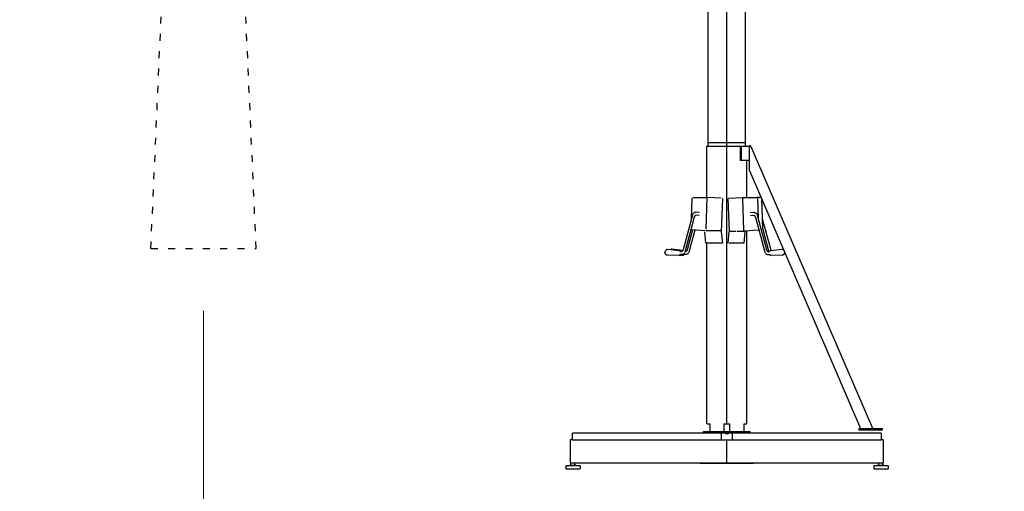
# Model space of a CAD drawing. Extents: x 354 to 21136, y 234 to 50983.
# Drawn here: x 13244 to 16655, y 46451 to 48086 of the extents above; entities that cross this region are included whole.
import ezdxf

# ---------------------------------------------------------------- set-up
doc = ezdxf.new("R2010")
doc.units = 0
doc.linetypes.add('ACAD_ISO03W100', pattern=[30, 12, -18])
doc.layers.get('0').update_dxf_attribs({"linetype": 'CONTINUOUS'})
doc.layers.get('Defpoints').update_dxf_attribs({"linetype": 'CONTINUOUS'})
doc.layers.add('P-00000000', color=7, linetype='CONTINUOUS')
doc.styles.add('Arial', font='arial.ttf')
doc.dimstyles.new('QUOTE SITO$0', dxfattribs={"dimscale": 0, "dimtxt": 50, "dimasz": 70, "dimexe": 1, "dimexo": 1, "dimgap": 40, "dimtad": 0, "dimdec": 1, "dimzin": 12, "dimdsep": 46, "dimtxsty": 'Arial', "dimcen": 5.0292, "dimse1": 1, "dimse2": 1, "dimclrd": 256, "dimclre": 253, "dimclrt": 256, "dimadec": 0, "dimazin": 3, "dimtfac": 1, "dimtdec": 1, "dimtix": 1, "dimtofl": 0, "dimtmove": 2, "dimatfit": 3, "dimfxl": 1, "dimtfillclr": 256, "dimtolj": 1, "dimtzin": 0, "dimlwd": -1, "dimarcsym": 1})

# ---------------------------------------------------------------- blocks, each defined once
blk = doc.blocks.new('METAL BASE (SIDE)')
at = {"layer": 'P-00000000', "color": 7, "linetype": 'Continuous'}
for p, q in [((1182733, 274884.3), (1182216, 274884.3)), ((1182216, 274882.3), (1182216, 274884.3)), ((1182216, 274861.3), (1182216, 274882.3)), ((1182731, 274882.3), (1182731, 274861.3)), ((1182769, 274884.3), (1182733, 274884.3)), ((1182751, 274884.3), (1182746.8, 274880)), ((1182751, 274884.3), (1182755.3, 274880)), ((1183286, 274884.3), (1182769, 274884.3)), ((1182771, 274861.3), (1182771, 274882.3)), ((1183286, 274884.3), (1183286, 274882.3)), ((1183286, 274882.3), (1183286, 274861.3)), ((1182208.5, 274859.8), (1182208.5, 274782.3)), ((1182216.5, 274861.3), (1182751, 274861.3)), ((1182751, 274781.3), (1182751, 274861.3)), ((1182751, 274861.3), (1183285.5, 274861.3)), ((1183293.5, 274782.3), (1183293.5, 274859.8)), ((1182192.8, 274770.3), (1182192.8, 274760.3)), ((1182207.5, 274770.3), (1182207.5, 274772.8)), ((1182208, 274773.3), (1182227, 274773.3)), ((1182209.5, 274781.3), (1182751, 274781.3)), ((1182209.5, 274780.3), (1182209.5, 274781.3)), ((1182225, 274779.8), (1182210, 274779.8)), ((1182211, 274779.8), (1182210.3, 274779.2)), ((1182210.3, 274773.8), (1182210.3, 274779.2)), ((1182211, 274773.3), (1182210.3, 274773.8)), ((1182224, 274779.8), (1182224.7, 274779.2)), ((1182224, 274773.3), (1182224.7, 274773.8)), ((1182224.7, 274773.8), (1182224.7, 274779.2)), ((1182225.5, 274780.3), (1182225.5, 274781.3)), ((1182227.5, 274770.3), (1182227.5, 274772.8)), ((1182242.3, 274770.3), (1182242.3, 274760.3)), ((1182659.1, 274779.3), (1182659.1, 274781.3)), ((1182659.1, 274779.3), (1182842.9, 274779.3)), ((1182751, 274781.3), (1183292.5, 274781.3)), ((1182842.9, 274779.3), (1182842.9, 274781.3)), ((1183259.8, 274770.3), (1183259.8, 274760.3)), ((1183274.5, 274770.3), (1183274.5, 274772.8)), ((1183275, 274773.3), (1183294, 274773.3)), ((1183276.5, 274780.3), (1183276.5, 274781.3)), ((1183292, 274779.8), (1183277, 274779.8)), ((1183277.1, 274773.8), (1183277.1, 274779.2)), ((1183278, 274779.8), (1183277.6, 274779.5)), ((1183278, 274773.3), (1183277.6, 274773.5)), ((1183291, 274779.8), (1183291.9, 274779.2)), ((1183291, 274773.3), (1183291.9, 274773.8)), ((1183291.9, 274773.8), (1183291.9, 274779.2)), ((1183292.5, 274780.3), (1183292.5, 274781.3)), ((1183294.5, 274770.3), (1183294.5, 274772.8)), ((1183309.3, 274770.3), (1183309.3, 274760.3))]:
    blk.add_line(p, q, dxfattribs=at)
at = {"layer": 'P-00000000'}
for p, q in [((1182242.3, 274770.3), (1182192.8, 274770.3)), ((1183309.3, 274770.3), (1183259.8, 274770.3)), ((1182192.8, 274760.3), (1182242.3, 274760.3)), ((1183259.8, 274760.3), (1183309.3, 274760.3))]:
    blk.add_line(p, q, dxfattribs=at)
at = {"layer": 'P-00000000', "color": 7, "linetype": 'Continuous'}
for centre, radius, start, end in [((1182733, 274882.3), 2, 90, 180), ((1182769, 274882.3), 2, 0, 90), ((1182210, 274859.8), 1.5, 90, 180), ((1183292, 274859.8), 1.5, 0, 90), ((1182208, 274772.8), 0.5, 90, 180), ((1182209.5, 274782.3), 1, 180, 270), ((1182210, 274780.3), 0.5, 180, 270), ((1182225, 274780.3), 0.5, 270, 0), ((1182227, 274772.8), 0.5, 0, 90), ((1183275, 274772.8), 0.5, 90, 180), ((1183277, 274780.3), 0.5, 180, 270), ((1183292, 274780.3), 0.5, 270, 0), ((1183292.5, 274782.3), 1, 270, 0), ((1183294, 274772.8), 0.5, 0, 90)]:
    blk.add_arc(centre, radius, start, end, dxfattribs=at)
for points, knots in [([(1182210.1, 274861.3), (1182210, 274861.3), (1182210, 274861.3), (1182210, 274861.3), (1182210, 274861.3), (1182210, 274861.3)], [0, 0, 0, 0, 0.0947683, 0.0947683, 0.1000849, 0.1000849, 0.1000849, 0.1000849]), ([(1182215.5, 274861.3), (1182214.7, 274861.3), (1182214, 274861.2), (1182212.6, 274861.2), (1182212, 274861.2), (1182211, 274861.2), (1182210.7, 274861.2), (1182210.2, 274861.2), (1182210.1, 274861.3), (1182210.1, 274861.3)], [0.0005866, 0.0005866, 0.0005866, 0.0005866, 0.2364573, 0.2364573, 0.4692587, 0.4692587, 0.6584575, 0.6584575, 0.8442006, 0.8442006, 0.8442006, 0.8442006]), ([(1182216.5, 274861.3), (1182216.5, 274861.3), (1182216.5, 274861.3), (1182216.1, 274861.3), (1182215.8, 274861.3), (1182215.5, 274861.3)], [-0.005306, -0.005306, -0.005306, -0.005306, 0, 0, 0.0948443, 0.0948443, 0.0948443, 0.0948443]), ([(1183286.5, 274861.3), (1183286.2, 274861.3), (1183285.9, 274861.3), (1183285.5, 274861.3), (1183285.5, 274861.3), (1183285.5, 274861.3)], [0, 0, 0, 0, 0.0947823, 0.0947823, 0.1000849, 0.1000849, 0.1000849, 0.1000849]), ([(1183292, 274861.3), (1183291.9, 274861.3), (1183291.7, 274861.2), (1183291, 274861.2), (1183290.5, 274861.2), (1183289.4, 274861.2), (1183288.9, 274861.2), (1183287.7, 274861.2), (1183287.1, 274861.3), (1183286.5, 274861.3)], [0.0005866, 0.0005866, 0.0005866, 0.0005866, 0.2364573, 0.2364573, 0.4692587, 0.4692587, 0.6584575, 0.6584575, 0.8442006, 0.8442006, 0.8442006, 0.8442006]), ([(1183292, 274861.3), (1183292, 274861.3), (1183292, 274861.3), (1183292, 274861.3), (1183292, 274861.3), (1183292, 274861.3)], [-0.00532, -0.00532, -0.00532, -0.00532, 0, 0, 0.0948303, 0.0948303, 0.0948303, 0.0948303])]:
    blk.add_open_spline(points, degree=3, knots=knots, dxfattribs=at)
for points, weights in [([(1183277.1, 274779.2), (1183277.4, 274779.4), (1183277.6, 274779.5)], [1.10906450004, 1.10344307405, 1.08826873242]), ([(1183277.6, 274773.5), (1183277.4, 274773.6), (1183277.1, 274773.8)], [1.08826873242, 1.10344307405, 1.10906450004])]:
    blk.add_rational_spline(points, weights, degree=2, dxfattribs=at)
blk = doc.blocks.new('QUADRUPLO 700X700 (SIDE)')
for p, q in [((1170716.4, 263550.2), (1170716.4, 264972.2)), ((1170651.5, 263561.3), (1170781.3, 263561.3))]:
    blk.add_line(p, q)
at = {"layer": 'P-00000000', "color": 7, "linetype": 'Continuous'}
for p, q in [((1170651.5, 263549.7), (1170651.5, 264217.1)), ((1170781.3, 263549.7), (1170781.3, 264092.4)), ((1170647.4, 263549.7), (1170794.2, 263549.7)), ((1170647.4, 263371.2), (1170647.4, 263549.7)), ((1170762.4, 263549.7), (1170762.4, 263499.7)), ((1170765.9, 263549.7), (1170765.9, 263499.7)), ((1170794.2, 263549.7), (1170794.2, 263466.9)), ((1171222.1, 262570.7), (1170800.9, 263547.3)), ((1170794.2, 263499.7), (1170762.4, 263499.7)), ((1170785.5, 263373), (1170785.5, 263499.7)), ((1170794.2, 263466.9), (1171178.9, 262570.7)), ((1170593.5, 263297.8), (1170595.9, 263369)), ((1170598.1, 263371.2), (1170648.4, 263371.2)), ((1170644.9, 263261.8), (1170648.5, 263371.2)), ((1170696.2, 263368.6), (1170648.5, 263371.2)), ((1170698.3, 263252.7), (1170702.1, 263368.2)), ((1170725.2, 263252.7), (1170721.4, 263368.2)), ((1170722.5, 263368.6), (1170770.2, 263371.2)), ((1170770.4, 263371.2), (1170820.6, 263371.2)), ((1170770.4, 263369), (1170774.1, 263256.3)), ((1170834.7, 263371.2), (1170820.6, 263371.2)), ((1170822.9, 263369), (1170825.2, 263297.8)), ((1170840.5, 263261.7), (1170837, 263369)), ((1170596, 263307), (1170564.7, 263189.6)), ((1170603.5, 263303.6), (1170572.3, 263186.2)), ((1170620.6, 263309.1), (1170610, 263309.8)), ((1170621.1, 263319.4), (1170610.4, 263320.1)), ((1170797.7, 263319.4), (1170808.3, 263320.1)), ((1170798.1, 263309.1), (1170808.8, 263309.8)), ((1170815.2, 263303.6), (1170846.5, 263186.2)), ((1170822.7, 263307), (1170854, 263189.6)), ((1170839.3, 263297.8), (1170868.2, 263189.6)), ((1170597.3, 263259.1), (1170578.8, 263189.6)), ((1170605.6, 263258.4), (1170586.4, 263186.2)), ((1170641.4, 263255.7), (1170594.5, 263259.3)), ((1170644, 263212.6), (1170640.4, 263251.8)), ((1170696.2, 263255.7), (1170644.9, 263255.7)), ((1170701.9, 263213), (1170698.4, 263252.2)), ((1170721.2, 263213), (1170724.8, 263252.2)), ((1170748.3, 263253.6), (1170724.9, 263253.6)), ((1170748.3, 263253.6), (1170748.5, 263253.6)), ((1170752.7, 263253.6), (1170752.6, 263253.6)), ((1170775.8, 263253.6), (1170752.6, 263253.6)), ((1170778.3, 263251.8), (1170774.7, 263212.6)), ((1170776.1, 263253.6), (1170776, 263253.6)), ((1170777.3, 263255.7), (1170824.3, 263259.3)), ((1170778.3, 263254.8), (1170778.3, 263252.8)), ((1170785.5, 262586.7), (1170785.5, 263256.3)), ((1170840.5, 263261.6), (1170860.6, 263186.2)), ((1170699.8, 263212.6), (1170644, 263212.6)), ((1170647.4, 262586.7), (1170647.4, 263212.6)), ((1170774.7, 263212.6), (1170724.4, 263212.6)), ((1170550.3, 263170.6), (1170510.5, 263170.9)), ((1170511.2, 263192), (1170550.8, 263187)), ((1170563.7, 263187.2), (1170525.4, 263192)), ((1170561.9, 263170.6), (1170550.8, 263170.7)), ((1170554.9, 263174.5), (1170553.8, 263173)), ((1170557.8, 263173.1), (1170554, 263173.3)), ((1170554.1, 263184.4), (1170555.2, 263182.9)), ((1170558.3, 263183.4), (1170554.7, 263183.6)), ((1170564.4, 263170.6), (1170561.9, 263170.6)), ((1170572, 263173.1), (1170563.4, 263173.7)), ((1170567.9, 263173), (1170568.2, 263173.3)), ((1170572.4, 263183.4), (1170571.3, 263183.5)), ((1170860.5, 263183.4), (1170864, 263183.6)), ((1170860.9, 263173.1), (1170864.7, 263173.3)), ((1170863.5, 263182.9), (1170864.6, 263184.4)), ((1170865, 263173), (1170863.8, 263174.5)), ((1170867.9, 263187), (1170907.5, 263192)), ((1170908.2, 263170.9), (1170868.4, 263170.6)), ((1170648.5, 262586.7), (1170647.4, 262586.7)), ((1170648.5, 262586.7), (1170657, 262586.7)), ((1170657, 262586.7), (1170657, 262559.7)), ((1170706.5, 262586.7), (1170706.5, 262559.7)), ((1170706.5, 262586.7), (1170726.3, 262586.7)), ((1170726.3, 262559.7), (1170726.3, 262586.7)), ((1170775.8, 262559.7), (1170775.8, 262586.7)), ((1170775.8, 262586.7), (1170784.3, 262586.7)), ((1170785.5, 262586.7), (1170784.3, 262586.7)), ((1170635.1, 262559.7), (1170705.8, 262559.7)), ((1170635.1, 262554.7), (1170635.1, 262559.7)), ((1170705.8, 262554.7), (1170635.1, 262554.7)), ((1170705.8, 262559.7), (1170727, 262559.7)), ((1170705.8, 262554.7), (1170705.8, 262559.7)), ((1170727, 262554.7), (1170705.8, 262554.7)), ((1170716.4, 262554.7), (1170712.2, 262558.9)), ((1170716.4, 262554.7), (1170720.7, 262558.9)), ((1170727, 262559.7), (1170797.7, 262559.7)), ((1170727, 262554.7), (1170727, 262559.7)), ((1170797.7, 262554.7), (1170727, 262554.7)), ((1170797.7, 262554.7), (1170797.7, 262559.7)), ((1171173.9, 262570.7), (1171253.9, 262570.7)), ((1171173.9, 262570.7), (1171173.9, 262564.7)), ((1171253.9, 262564.7), (1171173.9, 262564.7)), ((1171223.9, 262570.7), (1171223.9, 262564.7)), ((1171248.9, 262570.7), (1171248.9, 262564.7)), ((1171253.9, 262570.7), (1171253.9, 262564.7))]:
    blk.add_line(p, q, dxfattribs=at)
at = {"layer": 'P-00000000'}
blk.add_line((1170716.4, 262586.7), (1170716.4, 263550.2), dxfattribs=at)
at = {"layer": 'P-00000000', "color": 7, "linetype": 'Continuous'}
blk.add_arc((1170796.3, 263545.2), 5, 25, 115, dxfattribs=at)
for centre, major_axis, ratio, start_param, end_param in [((1170775.7, 263257.6), (0.26, -3.99), 0.706348, 6.236917, 6.283185), ((1170777.1, 263257.7), (-0.13, 2), 0.706345, 3.095274, 3.149042), ((1170774.1, 263252.6), (0, -6), 0.707107, 1.442581, 1.617114), ((1170552.1, 263173.1), (-2.32, -2.31), 0.415456, 0.390157, 1.919728), ((1170552.4, 263184.5), (2.21, -2.35), 0.387992, 1.17461, 2.704182), ((1170566.2, 263173.1), (-2.32, -2.31), 0.415456, 0.39525, 1.919728), ((1170866.3, 263184.5), (2.21, 2.35), 0.387992, 0.437411, 1.966983), ((1170866.7, 263173.1), (2.32, -2.31), 0.415456, 4.363457, 5.893029), ((1170872.7, 263173.1), (2.31, 2.31), 0.412471, 3.531747, 3.536841)]:
    blk.add_ellipse(centre, major_axis=major_axis, ratio=ratio, start_param=start_param, end_param=end_param, dxfattribs=at)
for points, knots in [([(1170610.4, 263320.1), (1170609.1, 263320.2), (1170607.8, 263320.1), (1170605.4, 263319.3), (1170604.2, 263318.8), (1170602, 263317.2), (1170601, 263316.3), (1170599.1, 263314.1), (1170598.3, 263312.8), (1170596.9, 263310), (1170596.4, 263308.6), (1170596, 263307)], [0, 0, 0, 0, 0.251327, 0.251327, 0.502655, 0.502655, 0.753982, 0.753982, 1.00531, 1.00531, 1.256637, 1.256637, 1.256637, 1.256637]), ([(1170610, 263309.8), (1170609.4, 263309.9), (1170608.9, 263309.8), (1170607.9, 263309.5), (1170607.4, 263309.3), (1170606.4, 263308.6), (1170606, 263308.1), (1170605.1, 263307.1), (1170604.7, 263306.5), (1170604, 263305.1), (1170603.7, 263304.4), (1170603.5, 263303.6)], [6.283185, 6.283185, 6.283185, 6.283185, 6.534513, 6.534513, 6.78584, 6.78584, 7.037168, 7.037168, 7.288495, 7.288495, 7.539822, 7.539822, 7.539822, 7.539822]), ([(1170808.3, 263320.1), (1170809.6, 263320.2), (1170810.9, 263320.1), (1170813.3, 263319.3), (1170814.5, 263318.8), (1170816.7, 263317.2), (1170817.8, 263316.3), (1170819.6, 263314.1), (1170820.4, 263312.8), (1170821.8, 263310), (1170822.3, 263308.6), (1170822.7, 263307)], [0, 0, 0, 0, 0.251327, 0.251327, 0.502655, 0.502655, 0.753982, 0.753982, 1.00531, 1.00531, 1.256637, 1.256637, 1.256637, 1.256637]), ([(1170808.8, 263309.8), (1170809.3, 263309.9), (1170809.8, 263309.8), (1170810.8, 263309.5), (1170811.3, 263309.3), (1170812.3, 263308.6), (1170812.8, 263308.1), (1170813.6, 263307.1), (1170814, 263306.5), (1170814.7, 263305.1), (1170815, 263304.4), (1170815.2, 263303.6)], [6.283185, 6.283185, 6.283185, 6.283185, 6.534513, 6.534513, 6.78584, 6.78584, 7.037168, 7.037168, 7.288495, 7.288495, 7.539822, 7.539822, 7.539822, 7.539822]), ([(1170502.1, 263179.7), (1170502.1, 263180.3), (1170502.1, 263180.9), (1170502.1, 263181.4), (1170502.1, 263182), (1170502.2, 263182.6), (1170502.2, 263183.2)], [-0.1691919, -0.1691919, -0.1691919, -0.1691919, 0, 0, 0, 0.1691919, 0.1691919, 0.1691919, 0.1691919]), ([(1170508, 263170.9), (1170507.6, 263171.3), (1170507.1, 263171.8), (1170505.8, 263173.3), (1170505.1, 263174.3), (1170504.4, 263175.3), (1170503.8, 263176.2), (1170503.1, 263177.3), (1170502.4, 263178.8), (1170502.3, 263179.2), (1170502.1, 263179.7)], [-0.59266, -0.59266, -0.59266, -0.59266, -0.406311, -0.406311, 0, 0, 0, 0.406311, 0.406311, 0.59266, 0.59266, 0.59266, 0.59266]), ([(1170502.2, 263183.2), (1170502.4, 263183.6), (1170502.6, 263184.1), (1170503.4, 263185.6), (1170504.1, 263186.7), (1170504.8, 263187.6), (1170505.5, 263188.6), (1170506.4, 263189.6), (1170507.8, 263191.1), (1170508.2, 263191.5), (1170508.7, 263192)], [-0.59266, -0.59266, -0.59266, -0.59266, -0.406311, -0.406311, 0, 0, 0, 0.406311, 0.406311, 0.59266, 0.59266, 0.59266, 0.59266]), ([(1170510.5, 263170.9), (1170510.1, 263170.9), (1170509.6, 263170.9), (1170509.2, 263170.9), (1170508.8, 263170.9), (1170508.4, 263170.9), (1170508, 263170.9)], [-0.1691919, -0.1691919, -0.1691919, -0.1691919, 0, 0, 0, 0.1691919, 0.1691919, 0.1691919, 0.1691919]), ([(1170508.7, 263192), (1170509.1, 263192), (1170509.5, 263192), (1170509.9, 263192), (1170510.3, 263192), (1170510.8, 263192), (1170511.2, 263192)], [-0.1691919, -0.1691919, -0.1691919, -0.1691919, 0, 0, 0, 0.1691919, 0.1691919, 0.1691919, 0.1691919]), ([(1170525.4, 263192), (1170524.9, 263192), (1170524.5, 263192), (1170524.1, 263192), (1170523.7, 263192), (1170523.3, 263192), (1170522.9, 263192)], [-0.1691919, -0.1691919, -0.1691919, -0.1691919, 0, 0, 0, 0.1691919, 0.1691919, 0.1691919, 0.1691919]), ([(1170572.3, 263186.2), (1170571.8, 263184.7), (1170571.3, 263183.2), (1170569.9, 263180.4), (1170569.1, 263179.2), (1170567.3, 263176.9), (1170566.2, 263176), (1170564, 263174.5), (1170562.8, 263173.9), (1170560.4, 263173.2), (1170559.1, 263173), (1170557.8, 263173.1)], [1.884956, 1.884956, 1.884956, 1.884956, 2.136283, 2.136283, 2.38761, 2.38761, 2.638938, 2.638938, 2.890265, 2.890265, 3.141593, 3.141593, 3.141593, 3.141593]), ([(1170564.7, 263189.6), (1170564.5, 263188.9), (1170564.2, 263188.1), (1170563.5, 263186.7), (1170563.1, 263186.1), (1170562.3, 263185.1), (1170561.8, 263184.6), (1170560.8, 263184), (1170560.3, 263183.7), (1170559.3, 263183.4), (1170558.8, 263183.4), (1170558.3, 263183.4)], [1.884956, 1.884956, 1.884956, 1.884956, 2.136283, 2.136283, 2.38761, 2.38761, 2.638938, 2.638938, 2.890265, 2.890265, 3.141593, 3.141593, 3.141593, 3.141593]), ([(1170586.4, 263186.2), (1170586, 263184.7), (1170585.4, 263183.2), (1170584.1, 263180.4), (1170583.2, 263179.2), (1170581.4, 263176.9), (1170580.4, 263176), (1170578.2, 263174.5), (1170577, 263173.9), (1170574.5, 263173.2), (1170573.3, 263173), (1170572, 263173.1)], [1.884956, 1.884956, 1.884956, 1.884956, 2.136283, 2.136283, 2.38761, 2.38761, 2.638938, 2.638938, 2.890265, 2.890265, 3.141593, 3.141593, 3.141593, 3.141593]), ([(1170578.8, 263189.6), (1170578.6, 263188.9), (1170578.3, 263188.1), (1170577.7, 263186.7), (1170577.3, 263186.1), (1170576.4, 263185.1), (1170575.9, 263184.6), (1170575, 263184), (1170574.5, 263183.7), (1170573.4, 263183.4), (1170572.9, 263183.4), (1170572.4, 263183.4)], [1.884956, 1.884956, 1.884956, 1.884956, 2.136283, 2.136283, 2.38761, 2.38761, 2.638938, 2.638938, 2.890265, 2.890265, 3.141593, 3.141593, 3.141593, 3.141593]), ([(1170846.5, 263186.2), (1170846.9, 263184.7), (1170847.4, 263183.2), (1170848.8, 263180.4), (1170849.6, 263179.2), (1170851.4, 263176.9), (1170852.5, 263176), (1170854.7, 263174.5), (1170855.9, 263173.9), (1170858.3, 263173.2), (1170859.6, 263173), (1170860.9, 263173.1)], [1.884956, 1.884956, 1.884956, 1.884956, 2.136283, 2.136283, 2.38761, 2.38761, 2.638938, 2.638938, 2.890265, 2.890265, 3.141593, 3.141593, 3.141593, 3.141593]), ([(1170854, 263189.6), (1170854.2, 263188.9), (1170854.5, 263188.1), (1170855.2, 263186.7), (1170855.6, 263186.1), (1170856.5, 263185.1), (1170856.9, 263184.6), (1170857.9, 263184), (1170858.4, 263183.7), (1170859.4, 263183.4), (1170859.9, 263183.4), (1170860.5, 263183.4)], [1.884956, 1.884956, 1.884956, 1.884956, 2.136283, 2.136283, 2.38761, 2.38761, 2.638938, 2.638938, 2.890265, 2.890265, 3.141593, 3.141593, 3.141593, 3.141593]), ([(1170868.2, 263189.6), (1170868.4, 263188.9), (1170868.7, 263188.1), (1170869, 263187.3), (1170869.1, 263187.3), (1170869.1, 263187.2)], [1.8849556, 1.8849556, 1.8849556, 1.8849556, 2.136283, 2.136283, 2.1649516, 2.1649516, 2.1649516, 2.1649516]), ([(1170907.5, 263192), (1170908, 263192), (1170908.4, 263192), (1170908.8, 263192), (1170909.2, 263192), (1170909.6, 263192), (1170910, 263192)], [-0.1691919, -0.1691919, -0.1691919, -0.1691919, 0, 0, 0, 0.1691919, 0.1691919, 0.1691919, 0.1691919]), ([(1170910.7, 263170.9), (1170910.3, 263170.9), (1170909.9, 263170.9), (1170909.5, 263170.9), (1170909.1, 263170.9), (1170908.7, 263170.9), (1170908.2, 263170.9)], [-0.1691919, -0.1691919, -0.1691919, -0.1691919, 0, 0, 0, 0.1691919, 0.1691919, 0.1691919, 0.1691919]), ([(1170910, 263192), (1170910.5, 263191.5), (1170910.9, 263191.1), (1170912.3, 263189.6), (1170913.2, 263188.6), (1170913.9, 263187.6), (1170914.6, 263186.7), (1170915.3, 263185.6), (1170916.1, 263184.1), (1170916.3, 263183.6), (1170916.5, 263183.2)], [-0.59266, -0.59266, -0.59266, -0.59266, -0.406311, -0.406311, 0, 0, 0, 0.406311, 0.406311, 0.59266, 0.59266, 0.59266, 0.59266]), ([(1170916.6, 263179.7), (1170916.5, 263179.2), (1170916.3, 263178.8), (1170915.6, 263177.3), (1170914.9, 263176.2), (1170914.3, 263175.3), (1170913.7, 263174.3), (1170912.9, 263173.3), (1170911.6, 263171.8), (1170911.1, 263171.3), (1170910.7, 263170.9)], [-0.59266, -0.59266, -0.59266, -0.59266, -0.406311, -0.406311, 0, 0, 0, 0.406311, 0.406311, 0.59266, 0.59266, 0.59266, 0.59266]), ([(1170916.5, 263183.2), (1170916.6, 263182.6), (1170916.6, 263182), (1170916.6, 263181.4), (1170916.6, 263180.9), (1170916.6, 263180.3), (1170916.6, 263179.7)], [-0.1691919, -0.1691919, -0.1691919, -0.1691919, 0, 0, 0, 0.1691919, 0.1691919, 0.1691919, 0.1691919])]:
    blk.add_open_spline(points, degree=3, knots=knots, dxfattribs=at)
for points in [[(1170522.9, 263192), (1170522.4, 263191.5), (1170522, 263191.1), (1170521.5, 263190.7)], [(1170860.6, 263186.2), (1170860.9, 263185.3), (1170861.2, 263184.4), (1170861.5, 263183.5)]]:
    blk.add_open_spline(points, degree=3, dxfattribs=at)
blk = doc.blocks.new('QUADRUPLO 700X700 CLOSED (FRONT)')
at = {"layer": 'P-00000000', "color": 0, "linetype": 'ACAD_ISO03W100', "ltscale": 2}
for p, q in [((1163078.2, 263194.7), (1163186.7, 265628.4)), ((1163443.2, 263194.7), (1163334.7, 265628.4)), ((1163078.2, 263194.7), (1163443.2, 263194.7))]:
    blk.add_line(p, q, dxfattribs=at)
blk = doc.blocks.new('*D71')
at = {"layer": 'Defpoints', "color": 0, "linetype": 'Continuous', "ltscale": 10, "transparency": 16777216}
for p in [(13881.1, 47078.1), (15694.2, 46348.6), (15694.2, 45896.7)]:
    blk.add_point(p, dxfattribs=at)
at = {"layer": 'P-00000000', "color": 253, "linetype": 'Continuous', "lineweight": 5, "ltscale": 10, "transparency": 16777216}
for p, q in [((13881.1, 47077.1), (13881.1, 45895.7)), ((15694.2, 46347.6), (15694.2, 45895.7))]:
    blk.add_line(p, q, dxfattribs=at)
at = {"layer": 'P-00000000', "ltscale": 10, "transparency": 16777216}
for p, q in [((14021.1, 45896.7), (14340.1, 45896.7)), ((15554.2, 45896.7), (15235.1, 45896.7))]:
    blk.add_line(p, q, dxfattribs=at)
at = {"layer": 'P-00000000', "linetype": 'Continuous', "ltscale": 10, "transparency": 16777216}
for points in [[(14021.1, 45920), (14021.1, 45873.3), (13881.1, 45896.7)], [(15554.2, 45920), (15554.2, 45873.3), (15694.2, 45896.7)]]:
    blk.add_solid(points, dxfattribs=at)
at = {"layer": 'P-00000000', "linetype": 'Continuous', "ltscale": 10, "transparency": 16777216, "char_height": 170, "attachment_point": 5, "style": 'Arial'}
for s, insert in [('\\A1;181cm', (14787.6, 45998.4)), ('\\A1;[71 3/8"]', (14787.6, 45751.6))]:
    blk.add_mtext(s, dxfattribs=dict(at, insert=insert))
blk = doc.blocks.new('*D72')
at = {"layer": 'Defpoints', "color": 0, "linetype": 'Continuous', "ltscale": 10, "transparency": 16777216}
for p in [(17507.2, 47078.1), (15694.2, 46348.6), (15694.2, 45896.7)]:
    blk.add_point(p, dxfattribs=at)
at = {"layer": 'P-00000000', "color": 253, "linetype": 'Continuous', "lineweight": 5, "ltscale": 10, "transparency": 16777216}
for p, q in [((17507.2, 47077.1), (17507.2, 45895.7)), ((15694.2, 46347.6), (15694.2, 45895.7))]:
    blk.add_line(p, q, dxfattribs=at)
at = {"layer": 'P-00000000', "ltscale": 10, "transparency": 16777216}
for p, q in [((15834.2, 45896.7), (16153.2, 45896.7)), ((17367.2, 45896.7), (17048.2, 45896.7))]:
    blk.add_line(p, q, dxfattribs=at)
at = {"layer": 'P-00000000', "linetype": 'Continuous', "ltscale": 10, "transparency": 16777216}
for points in [[(15834.2, 45920), (15834.2, 45873.3), (15694.2, 45896.7)], [(17367.2, 45920), (17367.2, 45873.3), (17507.2, 45896.7)]]:
    blk.add_solid(points, dxfattribs=at)
at = {"layer": 'P-00000000', "linetype": 'Continuous', "ltscale": 10, "transparency": 16777216, "char_height": 170, "attachment_point": 5, "style": 'Arial'}
for s, insert in [('\\A1;181cm', (16600.7, 45998.4)), ('\\A1;[71 3/8"]', (16600.7, 45751.6))]:
    blk.add_mtext(s, dxfattribs=dict(at, insert=insert))
blk = doc.blocks.new('*D73')
at = {"layer": 'Defpoints', "color": 0, "linetype": 'Continuous', "ltscale": 10, "transparency": 16777216}
for p in [(12171.1, 48974.9), (13881.1, 46348.6), (13881.1, 45896.7)]:
    blk.add_point(p, dxfattribs=at)
at = {"layer": 'P-00000000', "color": 253, "linetype": 'Continuous', "lineweight": 5, "ltscale": 10, "transparency": 16777216}
for p, q in [((12171.1, 48973.9), (12171.1, 45895.7)), ((13881.1, 46347.6), (13881.1, 45895.7))]:
    blk.add_line(p, q, dxfattribs=at)
at = {"layer": 'P-00000000', "ltscale": 10, "transparency": 16777216}
for p, q in [((12311.1, 45896.7), (12461, 45896.7)), ((13741.1, 45896.7), (13488.1, 45896.7))]:
    blk.add_line(p, q, dxfattribs=at)
at = {"layer": 'P-00000000', "linetype": 'Continuous', "ltscale": 10, "transparency": 16777216}
for points in [[(12311.1, 45920), (12311.1, 45873.3), (12171.1, 45896.7)], [(13741.1, 45920), (13741.1, 45873.3), (13881.1, 45896.7)]]:
    blk.add_solid(points, dxfattribs=at)
at = {"layer": 'P-00000000', "linetype": 'Continuous', "ltscale": 10, "transparency": 16777216, "char_height": 170, "attachment_point": 5, "style": 'Arial'}
for s, insert in [('\\A1;171cm', (12974.5, 45998.4)), ('\\A1;[67 5/16"]', (12974.5, 45751.6))]:
    blk.add_mtext(s, dxfattribs=dict(at, insert=insert))

msp = doc.modelspace()

# ---------------------------------------------------------------- block references
at = {"layer": 'P-00000000', "color": 7, "linetype": 'Continuous'}
for name, p in [('QUADRUPLO 700X700 (SIDE)', (-1155022.3, -215901.8)), ('QUADRUPLO 700X700 CLOSED (FRONT)', (-1149379.6, -215901.8)), ('METAL BASE (SIDE)', (-1167056.9, -228231.3))]:
    msp.add_blockref(name, p, dxfattribs=at)

# ---------------------------------------------------------------- dimensions: what is measured, and where the dimension line sits
at = {"layer": 'P-00000000', "color": 7, "linetype": 'Continuous', "ltscale": 10}
for base, p1, p2, picture, middle in [((13881.1, 45896.7), (12171.1, 48974.9), (13881.1, 46348.6), '*D73', (12974.5, 45886.7)), ((15694.2, 45896.7), (13881.1, 47078.1), (15694.2, 46348.6), '*D71', (14787.6, 45886.7))]:
    dim = msp.add_linear_dim(base=base, p1=p1, p2=p2, dimstyle='QUOTE SITO$0', override={"dimscale": 1, "dimtxt": 170, "dimasz": 140, "dimgap": 25, "dimdec": 0, "dimlfac": 0.1, "dimpost": '<>cm\\X', "dimse1": 0, "dimse2": 0, "dimtzin": 7, "dimlwe": 5}, dxfattribs=at)
    dim.commit()
    dim.dimension.update_dxf_attribs({"geometry": picture, "text_midpoint": middle, "dimtype": 160})
dim = msp.add_linear_dim(base=(15694.2, 45896.7), p1=(17507.2, 47078.1), p2=(15694.2, 46348.6), angle=180, dimstyle='QUOTE SITO$0', override={"dimscale": 1, "dimtxt": 170, "dimasz": 140, "dimgap": 25, "dimdec": 0, "dimlfac": 0.1, "dimpost": '<>cm\\X', "dimse1": 0, "dimse2": 0, "dimtzin": 7, "dimlwe": 5}, dxfattribs=at)
dim.commit()
dim.dimension.update_dxf_attribs({"geometry": '*D72', "text_midpoint": (16600.7, 45886.7), "dimtype": 160})

doc.saveas('drawing.dxf')
